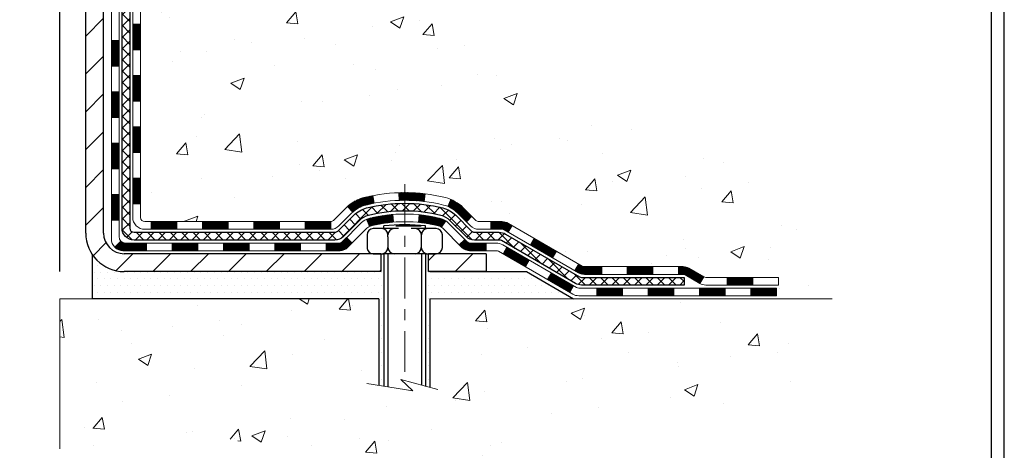
# Model space of a CAD drawing. Extents: x 725 to 3254, y -245 to 1977.
# Drawn here: x 755 to 764, y -233 to -229 of the extents above; entities that cross this region are included whole.
import ezdxf

# ---------------------------------------------------------------- set-up
doc = ezdxf.new("R2010")
doc.units = 0
doc.header["$LTSCALE"] = 5
doc.header["$MEASUREMENT"] = 0
doc.linetypes.add('CENTERX2', pattern=[4, 2.5, -0.5, 0.5, -0.5])
doc.layers.get('DEFPOINTS').update_dxf_attribs({"linetype": 'CONTINUOUS'})
for name, color, linetype, lineweight in [('CENTERLINE - L', 1, 'CENTERX2', 15), ('CONCRETE - H', 130, 'CONTINUOUS', 9), ('CONCRETE - L', 132, 'CONTINUOUS', 20), ('DECK COAT - H', 20, 'CONTINUOUS', 20), ('DECK COAT - L', 22, 'CONTINUOUS', 18), ('MIG FOOT - H', 251, 'CONTINUOUS', 20), ('MIG FOOT - L', 7, 'CONTINUOUS', 30), ('PVC SIDESHEET - H', 170, 'CONTINUOUS', 20), ('PVC SIDESHEET - L', 122, 'CONTINUOUS', 25), ('SCREW - L', 1, 'CONTINUOUS', 25), ('SETTING BED - H', 210, 'CONTINUOUS', 20), ('SETTING BED - L', 212, 'CONTINUOUS', 25), ('TBLOCK-T5', 111, 'CONTINUOUS', 30), ('TEXT - 4', 241, 'CONTINUOUS', 25)]:
    doc.layers.add(name, color=color, linetype=linetype, lineweight=lineweight)
doc.layers.add('DIMS', color=50, linetype='CONTINUOUS')
doc.layers.add('METAL11', color=7, linetype='CONTINUOUS')
doc.dimstyles.get("Standard").update_dxf_attribs({"dimtxt": 0.18, "dimasz": 0.18, "dimexe": 0.18, "dimexo": 0.0625, "dimgap": 0.09, "dimtad": 0, "dimtih": 1, "dimtoh": 1, "dimdec": 4, "dimzin": 0, "dimdsep": 46, "dimtxsty": 'Standard', "dimcen": 0.09, "dimadec": 0, "dimazin": 0, "dimtfac": 1, "dimtdec": 4, "dimtofl": 0, "dimtmove": 0, "dimatfit": 3, "dimfxl": 1, "dimtolj": 1, "dimtzin": 0, "dimarcsym": 0})
pattern_1 = [(45, (566.4296778250168, -393.3563467314345), (-0.003479849246914297, 0.003479849246914297), [])]
pattern_2 = [(49.99999999999999, (0, 0), (1.255205319551318, -0.1098162362195414), [0.13125, -1.44375]), (355, (0, 0), (-0.24281483382275, 1.316336233975021), [0.105, -1.155]), (100.45144446, (0.10460044175, -0.009151351999999998), (1.012390481772446, 1.206519984195101), [0.111545336, -1.226998696]), (46.18420000000002, (0, 0.35), (1.867672328675251, -0.2896587413878839), [0.196875, -2.165624999999999]), (96.63563549, (0.15563930375, 0.32586171275), (1.635658404929899, 1.704707551355463), [0.1673180985, -1.84049908]), (351.1841639899999, (0, 0.35), (1.635658403845853, 1.704707550472483), [0.1575, -1.73250000175]), (21, (0.175, 0.2625), (1.044587341207308, -0.7045830586643429), [0.13125, -1.44375]), (326.0000000000001, (0.175, 0.2625), (0.425801830862768, 1.269012578831993), [0.105, -1.155]), (71.45144474, (0.2620489445, 0.2037847455), (1.470389159277449, 0.5644295174111191), [0.1115453325, -1.226998696]), (37.50000000000001, (0, 0), (0.02127974680525867, 0.582564244204795), [0, -1.141, 0, -1.1725, 0, -1.159375]), (7.499999999999999, (0, 0), (0.46037169052376, 0.6902204957941304), [0, -0.6685, 0, -1.11475, 0, -0.441875]), (327.5, (-0.39025, 0), (0.9341892633017157, -0.03947102553516457), [0, -0.4375, 0, -1.365, 0, -1.81125]), (317.5, (-0.5652499999999999, 0), (1.020575796349176, 0.175183719081556), [0, -0.56875, 0, -0.9064999999999999, 0, -1.28625])]

# ---------------------------------------------------------------- blocks, each defined once
blk = doc.blocks.new('*D397')
at = {"layer": 'DEFPOINTS', "color": 0, "transparency": 16777216}
for p in [(755.2723047075659, -227.7268139851349), (740.2722883137516, -231.9794683360038), (755.2723047075659, -231.9794683360038)]:
    blk.add_point(p, dxfattribs=at)
at = {"layer": 'DIMS', "color": 0, "lineweight": -2, "transparency": 16777216}
for p, q in [((740.2722883137516, -231.7294683360038), (740.2722883137516, -227.4768139851349)), ((755.2723047075659, -231.7294683360038), (755.2723047075659, -227.4768139851349)), ((740.5222883137516, -227.7268139851349), (741.8811320584622, -227.7268139851349)), ((755.0223047075659, -227.7268139851349), (744.3394653917954, -227.7268139851349))]:
    blk.add_line(p, q, dxfattribs=at)
at = {"layer": 'DIMS', "color": 0, "transparency": 16777216}
for points in [[(740.5222883137516, -227.6851473184682), (740.5222883137516, -227.7684806518015), (740.2722883137516, -227.7268139851349)], [(755.0223047075659, -227.6851473184682), (755.0223047075659, -227.7684806518015), (755.2723047075659, -227.7268139851349)]]:
    blk.add_solid(points, dxfattribs=at)
at = {"layer": 'DIMS', "color": 0, "transparency": 16777216, "insert": (743.1102987251288, -227.7268139851349), "char_height": 0.25, "attachment_point": 5}
blk.add_mtext('\\A1;15 IN\\P [381.0mm]', dxfattribs=at)

msp = doc.modelspace()

# ---------------------------------------------------------------- hatches: boundary and pattern name
at = {"layer": 'CONCRETE - H'}
h = msp.add_hatch(dxfattribs=at)
h.set_pattern_fill('AR-CONC', color=256, scale=0.175)
h.set_pattern_definition(pattern_2)
edge = h.paths.add_edge_path()
edge.add_spline(control_points=[(760.7993170816065, -221.8750640327403), (760.9118071614058, -222.7851211373224), (759.1300315097304, -223.74898265137), (756.6565847558896, -225.7943934147129), (758.4071758362072, -230.2381498524917), (762.0609862099653, -230.4087754638141), (762.2283323881486, -231.7738218275269), (762.3835106062733, -231.979465737562)], knot_values=[0, 0, 0, 0, 2.540278097729399, 4.807404891594105, 9.402060359815657, 12.62025540039645, 13.32734703787272, 13.32734703787272, 13.32734703787272, 13.32734703787272], degree=3, periodic=0)
edge.add_line((762.3835106062733, -231.9794657375639), (761.8905074382719, -231.9794657375634))
edge.add_line((761.8905074382719, -231.9794657375634), (761.8905074382718, -231.7826157290503))
edge.add_line((761.8905074382718, -231.7826157290503), (761.2208237382719, -231.7826157290503))
edge.add_arc((761.220823738347, -231.7432457284797), 0.03937000057067053, 239.9974527913535, 269.99999989063735, ccw=False)
edge.add_line((761.201137222295, -231.7773402739476), (761.0653763146772, -231.6989586774052))
edge.add_arc((761.0102598306546, -231.7944267290489), 0.1102359999984627, 60.00090982751162, 90.00000000017727)
edge.add_line((761.0102598306543, -231.6841907290504), (760.1023018896252, -231.6841907290504))
edge.add_arc((760.1023018896259, -231.6448207290482), 0.03937000000217949, 240.0000000007176, 269.9999999990073, ccw=False)
edge.add_line((760.0826168896252, -231.6789161491973), (759.4025297034664, -231.2862681463796))
edge.add_arc((759.3425297627389, -231.3901912290549), 0.1200000000001369, 60.00003267867784, 90)
edge.add_line((759.3425297627389, -231.2701912290547), (759.1310883801792, -231.2701912290547))
edge.add_arc((759.1310883801791, -231.2308212290548), 0.03936999999987734, 225.0000000000293, 270.0000000001654, ccw=False)
edge.add_line((759.1032495862039, -231.2586600230301), (758.986783062071, -231.1421934988973))
edge.add_arc((758.7370810877643, -231.3918954732037), 0.3531319186156964, 44.99999999996414, 76.09799910893801)
edge.add_arc((758.4477964946814, -232.560665246646), 1.557170273115925, 76.0979991089664, 103.9020008910594)
edge.add_arc((758.1585119015978, -231.3918954732043), 0.3531319186161722, 103.9020008910443, 132.1166085543401)
edge.add_line((757.9216869218742, -231.1299487593016), (757.7923449191372, -231.2586585070507))
edge.add_arc((757.764504608998, -231.2308212285095), 0.03937000057444413, 270.0022064943481, 315.003119707158, ccw=False)
edge.add_line((757.76450612516, -231.2701912290547), (756.053601022678, -231.2701912290548))
edge.add_arc((756.0535995067486, -231.2308212290341), 0.03937000004986722, 180.0000000300706, 270.00220615586636, ccw=False)
edge.add_line((756.0142295066987, -231.2308212290548), (756.0142310226721, -224.5213491034142))
edge.add_arc((756.053601022672, -224.521349103414), 0.03936999999984891, 107.3023772372803, 180.0000000002482, ccw=False)
edge.add_arc((755.9142889819036, -224.0741349895775), 0.4290404058598855, 287.3023772371936, 306.9749010396814)
edge.add_arc((755.8378026420952, -224.0120268974384), 0.5251995961843252, 309.5666441756357, 345.6920565175221)
edge.add_arc((754.7678524556962, -223.7251718706221), 1.632909065608952, 345.2170686115546, 355.1808035833731)
edge.add_arc((755.0370189278739, -223.9590997950598), 1.361411651893006, 4.074979495395405, 18.33505396014562)
edge.add_arc((755.9025483056055, -223.66654489029), 0.4478254090914341, 17.64025593849204, 71.87109708272926)
edge.add_arc((756.0726260741693, -223.1893613260435), 0.06004988997906666, 193.4822306558373, 239.2153921070023, ccw=False)
edge.add_line((756.0142310226721, -223.2033615848675), (756.0142310226721, -223.0141265360089))
edge.add_line((756.0142310226721, -223.0141265360089), (755.9158060226724, -223.0141265360089))
edge.add_line((755.9158060226724, -223.0141265360089), (755.9158060226724, -223.0095739798888))
edge.add_arc((755.9551760226723, -223.0095739798886), 0.03936999999984891, 122.9031521392103, 180.0000000003309, ccw=False)
edge.add_line((755.9337894260366, -222.97651932236), (756.2490073664924, -222.7725710908871))
edge.add_arc((756.0680352795657, -222.5714210966476), 0.2705775608381839, 311.9773110941042, 358.5307111492252)
edge.add_line((756.3385238778825, -222.5783590076994), (756.6264365580945, -222.5783590076994))
edge.add_arc((756.6276403996379, -222.5008226917626), 0.07754566089423381, 269.11048781214, 360.8895121878601)
edge.add_line((756.7051767155748, -222.4996188502191), (756.7051767155748, -221.8750614343184))
edge.add_line((756.7051767155748, -221.8750614343184), (760.7993170816067, -221.8750640327404))
h.paths.add_polyline_path([(756.6807405480155, -223.2751669225551), (758.5140738813488, -223.2751669225551), (758.5140738813488, -222.4835002558885), (756.6807405480155, -222.4835002558885)], flags=24)
h = msp.add_hatch(dxfattribs=at)
h.set_pattern_fill('AR-CONC', color=256, scale=0.175)
h.set_pattern_definition(pattern_2)
edge = h.paths.add_edge_path()
edge.add_line((762.383509090292, -231.9794683359839), (758.6780202942455, -231.9794683359943))
edge.add_line((758.6780202942455, -231.9794683359943), (758.6780202942477, -232.7951476783241))
edge.add_line((758.6780202942477, -232.7951476783241), (758.4124358647019, -232.7219718720264))
edge.add_line((758.4124358647019, -232.7219718720264), (758.5226876794914, -232.8254161525929))
edge.add_line((758.5226876794914, -232.8254161525929), (758.2105376837834, -232.7763182859126))
edge.add_line((758.2105376837834, -232.7763182859126), (758.2105376837812, -231.9794683359956))
edge.add_line((758.2105376837812, -231.9794683359956), (755.2723016756063, -231.9794683360038))
edge.add_line((755.2723016756063, -231.9794683360038), (755.2723016756062, -233.3603190304442))
edge.add_spline(control_points=[(755.2723016756061, -233.3603190304442), (755.7619877647079, -233.3415038480581), (756.7840019761439, -233.026781763572), (758.4189306129134, -234.0559244246734), (760.0420170761128, -232.7776611925816), (762.1617962130961, -233.1175042630936), (762.346282996474, -232.1760920530763), (762.383509090292, -231.9794683359839)], knot_values=[0, 0, 0, 0, 1.484217084527093, 3.035121445400577, 5.032429456504136, 7.178618568399252, 7.739120578143182, 7.739120578143182, 7.739120578143182, 7.739120578143182], degree=3, periodic=0)
at = {"layer": 'DECK COAT - H'}
h = msp.add_hatch(dxfattribs=at)
h.set_pattern_fill('ANSI31', color=256, scale=0.03937, style=0)
h.set_pattern_definition([(45, (571.486116059695, -348.6141588769075), (-0.003479849246914297, 0.003479849246914297), [])])
h.paths.add_polyline_path([(755.9433635066972, -230.8712186635054), (756.0142295066971, -230.8712186635054), (756.014229506697, -231.1074386635054), (755.943363506697, -231.1074386635054)])
h.paths.add_polyline_path([(755.9433635066974, -230.3987786635054), (756.0142295066973, -230.3987786635054), (756.0142295066972, -230.6349986635054), (755.9433635066972, -230.6349986635054)])
h.paths.add_polyline_path([(755.9433635066977, -229.9263402701057), (756.0142295066977, -229.9263402701058), (756.0142295066975, -230.1625586635054), (755.9433635066976, -230.1625586635054)])
h.paths.add_polyline_path([(755.9433635066979, -229.4539002701057), (756.0142295066979, -229.4539002701057), (756.0142295066977, -229.6901202701058), (755.9433635066978, -229.6901202701057)])
h.paths.add_polyline_path([(755.746513506699, -230.5494941414863), (755.8173795066974, -230.5494941414864), (755.8173795066972, -230.7857141414864), (755.7465135066985, -230.7857141414863)])
h.paths.add_polyline_path([(755.7465135066999, -230.0770541414863), (755.8173795066976, -230.0770541414864), (755.8173795066975, -230.3132741414864), (755.7465135066994, -230.3132741414863)])
h.paths.add_polyline_path([(755.7465135067009, -229.6046141414863), (755.817379506698, -229.6046141414864), (755.8173795066979, -229.8408341414864), (755.7465135067004, -229.8408341414863)])
h = msp.add_hatch(dxfattribs=at)
h.set_pattern_fill('ANSI31', color=256, scale=0.03937, style=0)
h.set_pattern_definition(pattern_1)
h.paths.add_polyline_path([(757.0592165946795, -231.2701938274766), (757.2954365946792, -231.2701938274766), (757.2954365946792, -231.3410598274767), (757.0592165946795, -231.3410598274767)])
h.paths.add_polyline_path([(757.5316565946795, -231.2701938274766), (757.764504609181, -231.2701938274766, 0.02144170134057288), (757.7678765946797, -231.2700491587537), (757.7678765946793, -231.3410598274767), (757.5316565946795, -231.3410598274767)])
h.paths.add_polyline_path([(757.9216854058952, -231.1299527283204, -0.1237366593047226), (758.0736677411089, -231.0491100607846, -0.01313217533143259), (758.1535428237693, -231.0315524025223), (758.1669341535443, -231.1011416419408, 0.01313217533147817), (758.0906941438783, -231.1179002604117, 0.1237366593049013), (757.9692114027239, -231.1825195389659)])
h.paths.add_polyline_path([(757.2509484946794, -231.4670438274766), (757.4871684946792, -231.4670438274766), (757.4871684946792, -231.5379098274767), (757.2509484946794, -231.5379098274767)])
h.paths.add_polyline_path([(758.0954271631268, -231.2489143177987, -0.04324640446576285), (758.1209633043571, -231.2401939486376, -0.04070359398944642), (758.3392074096813, -231.2046886210127), (758.344864367274, -231.2753284736937, 0.04070359398944876), (758.1379897071266, -231.3089841482648, 0.04324640446531137), (758.1240329232554, -231.3137502680382)])
h.paths.add_polyline_path([(757.7233884946794, -231.4670438274766), (757.8460425489341, -231.4670438274766, 0.1989123673794921), (757.8738813429093, -231.455512621452), (757.9125772665351, -231.4168166978263), (757.9626870956907, -231.4669265269819), (757.923991172065, -231.5056224506076, -0.198912367379553), (757.8460425489342, -231.5379098274767), (757.7233884946794, -231.5379098274767)])
h.paths.add_polyline_path([(758.39372144181, -231.0044367734937, -0.008683585791257758), (758.4477964946796, -231.003497571952), (758.4477964946796, -231.074363571952, 0.008683585791259676), (758.3961823690206, -231.0752600309256)])
h.paths.add_polyline_path([(758.4477964946796, -231.003497571952, -0.03014854381015566), (758.6350708794789, -231.0147999450604), (758.62654812074, -231.0851515800057, 0.03014854381015595), (758.4477964946796, -231.074363571952)])
h.paths.add_polyline_path([(758.5817343037442, -231.2069574222843, -0.03601941678383571), (758.7746296850013, -231.2401939486375, -0.0935601540946129), (758.8273500895932, -231.2643224258514), (758.7864176315051, -231.3221715730436, 0.09356015409565223), (758.7576032822319, -231.3089841482646, 0.03601941678380825), (758.5747568022215, -231.2774790815706)])
h.paths.add_polyline_path([(758.9500358540223, -231.4840564873365), (759.0001456831777, -231.4339466581808), (759.0217116464489, -231.455512621452, 0.1989123673796988), (759.0495504404242, -231.4670438274767), (759.1967942404243, -231.4670438274767), (759.1967942404243, -231.5379098274767), (759.0495504404242, -231.5379098274767, -0.1989123673795969), (758.9716018172934, -231.5056224506075)])
h.paths.add_polyline_path([(758.9366732329146, -231.1923059264752, 0.09785809462208828), (758.845753547463, -231.1313902112555), (758.8730369778073, -231.0659868139076, -0.09785809462147925), (758.9867830620693, -231.1421960973192), (759.0661236248992, -231.2215366601491), (759.0160137957439, -231.2716464893047)])
h = msp.add_hatch(dxfattribs=at)
h.set_pattern_fill('ANSI31', color=256, scale=0.03937, style=0)
h.set_pattern_definition([(45, (575.2731750774129, -393.256651406727), (-0.003479849246914297, 0.003479849246914297), [])])
h.paths.add_polyline_path([(756.5867765946795, -231.2701938274766), (756.8229965946792, -231.2701938274766), (756.8229965946792, -231.3410598274767), (756.5867765946795, -231.3410598274767)])
h.paths.add_polyline_path([(756.7785084946794, -231.4670438274766), (757.0147284946792, -231.4670438274766), (757.0147284946792, -231.5379098274767), (756.7785084946794, -231.5379098274767)])
h.paths.add_polyline_path([(756.3060684946794, -231.4670438274766), (756.5422884946792, -231.4670438274766), (756.5422884946792, -231.5379098274767), (756.3060684946794, -231.5379098274767)])
edge = h.paths.add_edge_path()
edge.add_arc((755.8764345066969, -231.4079888274766), 0.05905499999999223, 225.0000000000195, 270.0000000000276)
edge.add_line((755.8764345066969, -231.4670438274766), (756.0698484946791, -231.4670438274766))
edge.add_line((756.0698484946791, -231.4670438274766), (756.0698484946791, -231.5379098274767))
edge.add_line((756.0698484946791, -231.5379098274767), (755.8567495066972, -231.5379098274767))
edge.add_arc((755.8567495066958, -231.427673827483), 0.1102359999936198, 224.9999999980676, 270.00000000072384, ccw=False)
edge.add_line((755.7788008835668, -231.5056224506068), (755.8346763157339, -231.4497470184396))
h.paths.add_polyline_path([(755.746513506698, -231.0219341414862), (755.8173795066972, -231.0221027745081), (755.817379506697, -231.2583227745081), (755.7465135066975, -231.2581541414862)])
h.paths.add_polyline_path([(756.1143365946795, -231.2701938274766), (756.3505565946792, -231.2701938274766), (756.3505565946792, -231.3410598274767), (756.1143365946795, -231.3410598274767)])
h = msp.add_hatch(dxfattribs=at)
h.set_pattern_fill('ANSI31', color=256, scale=0.03937, style=0)
h.set_pattern_definition(pattern_1)
h.paths.add_polyline_path([(759.2421117801777, -231.2701938274767), (759.3425297627372, -231.2701938274767, -0.1316523525283877), (759.4025297034646, -231.2862707448016), (759.4357646435567, -231.3054589211362), (759.4003316435567, -231.3668306774009), (759.3649771881112, -231.3464187999182, 0.1316523525285442), (759.3449772078687, -231.3410598274766), (759.2421117801777, -231.3410598274766)])
h.paths.add_polyline_path([(759.6049042318028, -231.484940560723), (759.640337231803, -231.4235688044584), (759.8449098200489, -231.5416786877804), (759.8094768200489, -231.603050444045)])
h.paths.add_polyline_path([(760.0494824082947, -231.6597885711024), (760.0826169090698, -231.6789187588466, 0.1316523525284907), (760.1023018896235, -231.6841933274723), (760.2613566896233, -231.6841933274723), (760.2613566896233, -231.7550593274723), (760.1023018896234, -231.7550593274722, -0.131652352528452), (760.0471839440731, -231.7402905353204), (760.0140494082947, -231.7211603273669)])
h.paths.add_polyline_path([(760.4975766896235, -231.6841933274723), (760.7337966896233, -231.6841933274723), (760.7337966896233, -231.7550593274723), (760.4975766896235, -231.7550593274723)])
h.paths.add_polyline_path([(760.9700166896235, -231.6841933274723), (761.0102598306524, -231.6841933274723, -0.1316524975873674), (761.0653778306522, -231.6989621510607), (761.2011387382702, -231.7773437476194), (761.1657057382703, -231.838715503884), (761.0299448306522, -231.7603339073253, 0.1316524975873194), (761.0102598306524, -231.7550593274723), (760.9700166896235, -231.7550593274723)])
h.paths.add_polyline_path([(761.41806743827, -231.7826183274723), (761.6542874382702, -231.7826183274723), (761.6542874382702, -231.8534843274722), (761.41806743827, -231.8534843274722)])
h.paths.add_polyline_path([(759.3540639287102, -231.5674209073252), (759.3894969287102, -231.5060491510606), (759.5940694495924, -231.6241591510608), (759.5586364495924, -231.6855309073254)])
h.paths.add_polyline_path([(759.7986419704743, -231.7422691510607), (760.0032144913561, -231.8603791510607), (759.9677814913562, -231.9217509073252), (759.7632089704742, -231.8036409073253)])
h.paths.add_polyline_path([(760.2160911910931, -231.8810433274723), (760.4523111910934, -231.8810433274723), (760.4523111910934, -231.9519093274723), (760.2160911910931, -231.9519093274723)])
h.paths.add_polyline_path([(760.6885311910931, -231.8810433274723), (760.9247511910934, -231.8810433274723), (760.9247511910934, -231.9519093274723), (760.6885311910931, -231.9519093274723)])
h.paths.add_polyline_path([(761.1609711910932, -231.8810433274722), (761.3971911910934, -231.8810433274722), (761.3971911910934, -231.9519093274723), (761.1609711910932, -231.9519093274723)])
h.paths.add_polyline_path([(761.6334111910932, -231.8810433274722), (761.8696311910934, -231.8810433274722), (761.8696311910934, -231.9519093274723), (761.6334111910932, -231.9519093274723)])
at = {"layer": 'MIG FOOT - H'}
h = msp.add_hatch(dxfattribs=at)
h.set_pattern_fill('ANSI31', color=256, scale=1.9685, style=0)
h.set_pattern_definition([(45, (-193.6304905476229, -689.4377307582304), (-0.1739924623457148, 0.1739924623457148), [])])
h.paths.add_polyline_path([(755.6742949946786, -223.1170788359942), (755.5102949946786, -223.1170788359942), (755.5102949946793, -223.6795788359942), (755.674294994679, -223.6795788359942)])
edge = h.paths.add_edge_path()
edge.add_line((755.674294994679, -224.0545788359942), (755.510294994679, -224.0545788359942))
edge.add_line((755.510294994679, -224.0545788359942), (755.5102949946789, -231.3751388359942))
edge.add_arc((755.864624994679, -231.3751388359942), 0.3543300000001182, 180.0000000000092, 269.9999999999816)
edge.add_line((755.8646249946789, -231.7294688359942), (758.2290449636788, -231.7294688359942))
edge.add_line((758.2290449636788, -231.7294688359942), (758.2290449636789, -231.5654688359942))
edge.add_line((758.2290449636789, -231.5654688359942), (755.8646249946789, -231.5654688359942))
edge.add_arc((755.8646249946788, -231.3751388359943), 0.1903299999999604, 179.9999999999829, 270.0000000000342, ccw=False)
edge.add_line((755.6742949946789, -231.3751388359942), (755.674294994679, -224.0545788359942))
h.paths.add_polyline_path([(759.1977949946786, -231.5654688359943), (758.6665480256788, -231.5654688359943), (758.6665480256787, -231.7294688359944), (759.197794994679, -231.7294688359942)])
at = {"layer": 'PVC SIDESHEET - H'}
h = msp.add_hatch(dxfattribs=at)
h.set_pattern_fill('ANSI37', color=256, scale=0.59055, style=0)
h.set_pattern_definition([(45, (571.4861160596951, -188.9633294743364), (-0.05219773870371446, 0.05219773870371446), []), (135, (571.4861160596951, -188.9633294743364), (-0.05219773870371446, -0.05219773870371446), [])])
edge = h.paths.add_edge_path()
edge.add_line((755.8449385066973, -231.3292488274766), (755.844938506698, -224.4588094095387))
edge.add_line((755.844938506698, -224.4588094095386), (755.9158045066922, -224.4588094095386))
edge.add_line((755.9158045066921, -224.4588094095386), (755.9158045066972, -231.3292488274766))
edge.add_arc((755.9551745066973, -231.3292488274767), 0.0393699999999626, 539.999999999876, 630.0000000000828)
edge.add_line((755.9551745066973, -231.3686188274767), (757.8052735790578, -231.3686188274766))
edge.add_arc((757.8052735790578, -231.3292488274768), 0.03936999999984891, 270, 315)
edge.add_line((757.833112373033, -231.357087621452), (757.9784069122271, -231.2117930822578))
edge.add_arc((758.1585119015962, -231.3918980716268), 0.2547069186167359, 463.9020008910767, 495.00000000000114, ccw=False)
edge.add_arc((758.4477964946796, -232.5606678450663), 1.458745273114345, 450.00000000000114, 463.9020008910778, ccw=False)
edge.add_line((758.4477964946796, -231.101922571952), (758.4477964946796, -231.172788571952))
edge.add_arc((758.4477964946796, -232.5606678450664), 1.387879273114407, 450.0000000000023, 463.9020008910806)
edge.add_arc((758.1585119015962, -231.3918980716268), 0.1838409186166517, 463.9020008910817, 495.0000000000188)
edge.add_line((758.0285167413826, -231.2619029114134), (757.8832222021887, -231.4071974506075))
edge.add_arc((757.8052735790578, -231.3292488274767), 0.1102359999999235, 269.9999999999852, 315.00000000001825, ccw=False)
edge.add_line((757.8052735790578, -231.4394848274766), (755.9551745066973, -231.4394848274766))
edge.add_arc((755.9551745066973, -231.3292488274766), 0.1102359999999862, 180, 270, ccw=False)
edge = h.paths.add_edge_path()
edge.add_arc((758.4477964946794, -232.5606678450663), 1.458745273114317, 436.0979991089357, 449.9999999999967, ccw=False)
edge.add_arc((758.7370810877626, -231.3918980716265), 0.2547069186164285, 405.0000000000034, 436.0979991089389, ccw=False)
edge.add_line((758.9171860771314, -231.2117930822577), (759.0624806163257, -231.357087621452))
edge.add_arc((759.090319410301, -231.3292488274766), 0.03937000000000319, 224.9999999999927, 270)
edge.add_line((759.090319410301, -231.3686188274767), (759.3161567226704, -231.3686188274767))
edge.add_arc((759.3161567226704, -231.4886188274767), 0.1200000000000045, 419.9999999999996, 450, ccw=False)
edge.add_line((759.3761567226704, -231.3846957790225), (760.0562429537687, -231.7773437476193))
edge.add_arc((760.0759279537687, -231.7432483274723), 0.03936999999995876, 239.999999999949, 270)
edge.add_line((760.0759279537687, -231.7826183274723), (761.0208089903584, -231.7826183274723))
edge.add_line((761.0208089903584, -231.7826183274723), (761.0208089903584, -231.8534843274722))
edge.add_line((761.0208089903584, -231.8534843274722), (760.0759279537687, -231.8534843274722))
edge.add_arc((760.0759279537687, -231.7432483274724), 0.110235999999901, 239.9999999999919, 270.0000000000148, ccw=False)
edge.add_line((760.0208099537687, -231.8387155038839), (759.3386041705941, -231.4448438113253))
edge.add_arc((759.3186041705941, -231.4794848274766), 0.03999999999995874, 419.999999999996, 450)
edge.add_line((759.3186041705941, -231.4394848274766), (759.090319410301, -231.4394848274766))
edge.add_arc((759.090319410301, -231.3292488274766), 0.1102359999999933, 225.0000000000235, 269.9999999999852, ccw=False)
edge.add_line((759.0123707871702, -231.4071974506076), (758.8670762479757, -231.2619029114131))
edge.add_arc((758.7370810877626, -231.3918980716263), 0.1838409186163031, 405.000000000036, 436.0979991089459)
edge.add_arc((758.4477964946794, -232.5606678450663), 1.387879273114356, 436.0979991089382, 449.9999999999941)
edge.add_line((758.4477964946796, -231.172788571952), (758.4477964946796, -231.101922571952))
at = {"layer": 'SETTING BED - H', "linetype": 'Continuous'}
h = msp.add_hatch(dxfattribs=at)
h.set_pattern_fill('DOTS', color=256, scale=0.9842500000000001, style=0)
h.set_pattern_definition([(7.016477563892661e-15, (739.2857796929075, -241.3304721018838), (0.0307578125, 0.061515625), [0, -0.061515625])])
edge = h.paths.add_edge_path()
edge.add_line((758.2105376837812, -231.9794683359956), (758.2105376837834, -232.7763182859126))
edge.add_line((758.2105376837834, -232.7763182859126), (758.2549397135774, -232.7833022518557))
edge.add_line((758.2549397135774, -232.7833022518557), (758.2549397135774, -231.5654688359942))
edge.add_line((758.2549397135774, -231.5654688359942), (758.2290449636795, -231.5654688359942))
edge.add_line((758.2290449636795, -231.5654688359942), (758.2290449636795, -231.7294688359942))
edge.add_line((758.2290449636795, -231.7294688359942), (755.8646249946796, -231.7294688359942))
edge.add_arc((755.86462499468, -231.3751388359935), 0.354330000000715, 214.9331046699449, 269.99999999994486, ccw=False)
edge.add_line((755.5741377625566, -231.5780351564968), (755.5737802468236, -231.979468336003))
edge.add_line((755.5737802468236, -231.979468336003), (758.2105376837812, -231.9794683359956))
h.paths.add_polyline_path([(758.6406532757821, -231.5654688359942), (758.6665480256795, -231.5654688359942), (758.6665480256795, -231.7294688359943), (759.568766744803, -231.7294688359918), (760.0017785806708, -231.9794683359906), (758.6780202942455, -231.9794683359943), (758.6780202942477, -232.7951476783241), (758.6406532757821, -232.784852038215)])

# ---------------------------------------------------------------- linework, layer by layer
at = {"layer": 'CENTERLINE - L', "ltscale": 0.03}
msp.add_line((758.4477964946796, -230.9263702220784), (758.4477964946796, -232.7309152892882), dxfattribs=at)
at = {"layer": 'CONCRETE - L'}
for p, q in [((755.2723016756061, -231.9794683360038), (758.2105376837812, -231.9794683359956)), ((755.2723016756062, -231.9794683360038), (755.2723016756062, -233.3603190304442)), ((758.2105376837834, -232.7763182859126), (758.2105376837812, -231.9794683359956)), ((758.6780202942455, -231.9794683359943), (758.6780202942477, -232.7951476783241)), ((758.6780202942455, -231.9794683359943), (762.383509090292, -231.9794683359839))]:
    msp.add_line(p, q, dxfattribs=at)
msp.add_lwpolyline([(758.751543710101, -232.8154053991778), (758.4124358647019, -232.7219718720264), (758.5226876794914, -232.8254161525929), (758.0983852223992, -232.7586778993273)], dxfattribs=at)
at = {"layer": 'DECK COAT - L'}
for p, q in [((755.9433635066941, -229.4539002701057), (756.0142295066942, -229.4539002701057)), ((755.7465135067006, -229.6046141414863), (755.8173795067006, -229.6046141414864)), ((755.9433635066937, -229.6901202701057), (756.0142295066937, -229.6901202701058)), ((755.7465135067, -229.8408341414863), (755.8173795067, -229.8408341414864)), ((755.9433635066928, -229.9263402701057), (756.0142295066928, -229.9263402701058)), ((755.7465135066992, -230.0770541414863), (755.8173795066992, -230.0770541414864)), ((755.9433635066983, -230.1625586635054), (756.0142295066984, -230.1625586635054)), ((755.7465135066991, -230.3132741414863), (755.8173795066991, -230.3132741414864)), ((755.9433635066978, -230.3987786635054), (756.0142295066978, -230.3987786635054)), ((755.7465135066985, -230.5494941414863), (755.8173795066986, -230.5494941414864)), ((755.9433635066977, -230.6349986635054), (756.0142295066977, -230.6349986635054)), ((755.7465135066977, -230.7857141414863), (755.8173795066978, -230.7857141414864)), ((755.9433635066976, -230.8712186635054), (756.0142295066976, -230.8712186635054)), ((758.3961823690206, -231.0752600309256), (758.39372144181, -231.0044367734937)), ((755.7465135066976, -231.0219341414863), (755.8173795066976, -231.0219341414864)), ((758.1669341535443, -231.1011416419409), (758.1535428237693, -231.0315524025223)), ((758.62654812074, -231.0851515800057), (758.6350708794789, -231.0147999450604)), ((758.845753547463, -231.1313902112556), (758.8730369778071, -231.0659868139078)), ((755.9433635066974, -231.1074386635054), (756.0142295066975, -231.1074386635054)), ((757.9692114027238, -231.1825195389658), (757.9216854058953, -231.1299527283206)), ((755.7465135066976, -231.2581541414863), (755.8173795066976, -231.2581541414864)), ((756.1143365946795, -231.2701938274766), (756.1143365946795, -231.3410598274767)), ((756.3505565946792, -231.2701938274766), (756.3505565946792, -231.3410598274767)), ((756.5867765946795, -231.2701938274766), (756.5867765946795, -231.3410598274767)), ((756.8229965946792, -231.2701938274766), (756.8229965946792, -231.3410598274767)), ((757.0592165946795, -231.2701938274767), (757.0592165946795, -231.3410598274767)), ((757.2954365946792, -231.2701938274767), (757.2954365946792, -231.3410598274767)), ((757.5316565946795, -231.2701938274767), (757.5316565946795, -231.3410598274767)), ((757.7678765946797, -231.2701938274766), (757.7678765946793, -231.3410598274767)), ((758.1240329232554, -231.3137502680382), (758.0954271631266, -231.2489143177983)), ((758.344864367274, -231.2753284736937), (758.3392074096813, -231.2046886210127)), ((758.5747568022215, -231.2774790815707), (758.5817343037442, -231.2069574222844)), ((758.7864176315051, -231.3221715730435), (758.8273500895933, -231.2643224258513)), ((759.016013795744, -231.2716464893046), (759.0661236248992, -231.2215366601492)), ((759.2421117801777, -231.2701938274766), (759.2421117801777, -231.3410598274767)), ((759.4003315974122, -231.3668307573253), (759.4357645974122, -231.3054590010607)), ((755.8346763157341, -231.4497470184396), (755.7788008835668, -231.5056224506068)), ((757.9626870956907, -231.4669265269819), (757.9125772665351, -231.4168166978263)), ((759.0001456831777, -231.4339466581808), (758.9500358540225, -231.4840564873364)), ((759.6049041182945, -231.4849407573253), (759.6403371182945, -231.4235690010607)), ((756.0698484946791, -231.4670438274766), (756.0698484946791, -231.5379098274767)), ((756.3060684946794, -231.4670438274766), (756.3060684946794, -231.5379098274767)), ((756.5422884946792, -231.4670438274766), (756.5422884946792, -231.5379098274767)), ((756.7785084946794, -231.4670438274766), (756.7785084946794, -231.5379098274767)), ((757.0147284946792, -231.4670438274766), (757.0147284946792, -231.5379098274767)), ((757.2509484946794, -231.4670438274766), (757.2509484946794, -231.5379098274767)), ((757.4871684946792, -231.4670438274766), (757.4871684946792, -231.5379098274767)), ((757.7233884946794, -231.4670438274766), (757.7233884946794, -231.5379098274767)), ((759.1967942404243, -231.4670438274767), (759.1967942404243, -231.5379098274767)), ((759.3540639287102, -231.5674209073253), (759.3894969287102, -231.5060491510607)), ((759.8094766391763, -231.6030507573253), (759.8449096391763, -231.5416790010607)), ((759.5586364495924, -231.6855309073253), (759.5940694495924, -231.6241591510607)), ((760.0140491600581, -231.7211607573253), (760.0494821600581, -231.6597890010607)), ((760.2613566896233, -231.7550593274723), (760.2613566896233, -231.6841933274723)), ((760.4975766896235, -231.7550593274723), (760.4975766896235, -231.6841933274723)), ((760.7337966896233, -231.7550593274723), (760.7337966896233, -231.6841933274723)), ((760.9700166896235, -231.7550593274723), (760.9700166896235, -231.6841933274723)), ((759.7632089704742, -231.8036409073254), (759.7986419704743, -231.7422691510607)), ((761.2011387382703, -231.7773437476192), (761.1657057382703, -231.8387155038839)), ((761.41806743827, -231.8534843274722), (761.41806743827, -231.7826183274723)), ((761.6542874382702, -231.8534843274722), (761.6542874382702, -231.7826183274723)), ((759.967781491356, -231.9217509073254), (760.0032144913561, -231.8603791510608)), ((760.2160911910931, -231.9519093274723), (760.2160911910931, -231.8810433274722)), ((760.4523111910934, -231.9519093274723), (760.4523111910934, -231.8810433274722)), ((760.6885311910931, -231.9519093274723), (760.6885311910931, -231.8810433274723)), ((760.9247511910934, -231.9519093274723), (760.9247511910934, -231.8810433274723)), ((761.1609711910932, -231.9519093274723), (761.1609711910932, -231.8810433274723)), ((761.3971911910934, -231.9519093274723), (761.3971911910934, -231.8810433274723)), ((761.6334111910932, -231.9519093274723), (761.6334111910932, -231.8810433274723))]:
    msp.add_line(p, q, dxfattribs=at)
for points in [[(755.8567495066972, -231.5379098274767, -0.414213562373095), (755.7465135066972, -231.4276738274767), (755.7465135067115, -224.443854533699)], [(755.8173795067011, -224.4438545336994), (755.8173795066969, -231.4079888274766, 0.414213562373095), (755.8764345066969, -231.4670438274766)], [(756.053599506697, -231.3410598274767, -0.414213562373095), (755.943363506697, -231.2308238274766), (755.9433635067004, -224.5213500457355)], [(756.0142295067004, -224.5213517018361), (756.014229506697, -231.2308238274766, 0.414213562373095), (756.053599506697, -231.2701938274766)], [(756.053599506697, -231.2701938274766), (757.764504609181, -231.2701938274766, 0.1989123673796998), (757.7923434031562, -231.2586626214519), (757.9088099272889, -231.1421960973195, -0.1365295740960137), (758.073667741109, -231.0491100607846, -0.1219165551892847), (758.8219252482498, -231.0491100607846, -0.1365295740960137), (758.9867830620695, -231.1421960973195), (759.1032495862021, -231.258662621452, 0.1989123673796998), (759.1310883801774, -231.2701938274766), (759.3425297627372, -231.2701938274767, -0.1316523525283649), (759.4025297034646, -231.2862707448016), (760.0826168896234, -231.6789187476193, 0.1316524975873946), (760.1023018896234, -231.6841933274723), (761.0102598306524, -231.6841933274723, -0.1316524975874045), (761.0653778306522, -231.6989621510607), (761.2011387382701, -231.7773437476193, 0.1316524975873946), (761.22082373827, -231.7826183274723), (761.89050743827, -231.7826183274723), (761.89050743827, -231.8534843274722), (761.22082373827, -231.8534843274722, -0.1316524975873946), (761.16570573827, -231.8387155038839), (761.0299448306522, -231.7603339073253, 0.1316524975874045), (761.0102598306524, -231.7550593274723), (760.1023018896234, -231.7550593274722, -0.1316524975873946), (760.0471838896234, -231.7402905038838), (759.3649771881112, -231.3464187999182, 0.1316523525284855), (759.3449772078687, -231.3410598274766), (759.1310883801774, -231.3410598274767, -0.1989123673796998), (759.0531397570466, -231.3087724506075), (758.9366732329144, -231.1923059264751, 0.1365295740960137), (758.8048988454806, -231.1179002604117, 0.1219165551892847), (758.0906941438784, -231.1179002604117, 0.1365295740960137), (757.9589197564445, -231.1923059264751), (757.8424532323119, -231.3087724506075, -0.1903426122985657), (757.7678765946793, -231.3410598274767), (756.053599506697, -231.3410598274767)], [(755.8764345066969, -231.4670438274766), (757.8460425489342, -231.4670438274766, 0.1989123673796998), (757.8738813429094, -231.4555126214519), (758.0480038971655, -231.2813900671961, -0.1365295740960137), (758.1209633043572, -231.2401939486376, -0.1219165551892847), (758.7746296850016, -231.2401939486376, -0.1365295740960137), (758.8475890921931, -231.2813900671961), (759.0217116464489, -231.455512621452, 0.1989123673796998), (759.0495504404242, -231.4670438274767), (759.2897838234054, -231.4670438274767, -0.1316524975874019), (759.3497838234055, -231.4831207790226), (760.0298700545035, -231.8757687476192, 0.1316524975873946), (760.0495550545037, -231.8810433274723), (761.8696311910934, -231.8810433274722), (761.8696311910934, -231.9519093274723), (760.0495550545037, -231.9519093274723, -0.1316524975873946), (759.9944370545037, -231.9371405038839), (759.3122312713291, -231.5432688113253, 0.1316524975874622), (759.2922312713291, -231.5379098274767), (759.0495504404242, -231.5379098274767, -0.1989123673796998), (758.9716018172934, -231.5056224506075), (758.7974792630374, -231.3314998963516, 0.1365295740960137), (758.7576032822323, -231.3089841482647, 0.1219165551892847), (758.1379897071266, -231.3089841482648, 0.1365295740960137), (758.098113726321, -231.3314998963516), (757.923991172065, -231.5056224506075, -0.1989123673796998), (757.8460425489342, -231.5379098274767), (755.8567495066972, -231.5379098274767)]]:
    msp.add_lwpolyline(points, format="xyb", dxfattribs=at)
at = {"layer": 'METAL11'}
for p, q in [((758.2290449636788, -231.7294688359942), (758.2290449636788, -231.7294688359942)), ((758.229044963679, -231.7294688359942), (758.229044963679, -231.7294688359942)), ((758.2290449636793, -231.7294688359942), (758.2290449636793, -231.7294688359942))]:
    msp.add_line(p, q, dxfattribs=at)
at = {"layer": 'MIG FOOT - L'}
for p, q in [((755.5102949946789, -231.3751388359942), (755.510294994679, -224.0545788359942)), ((755.6742949946789, -231.3751388359942), (755.674294994679, -224.0545788359942)), ((758.2290449636788, -231.5654688359942), (755.8646249946789, -231.5654688359942)), ((758.2290449636787, -231.5654688359942), (758.2290449636788, -231.7294688359942)), ((758.6665480256788, -231.7294688359943), (758.6665480256788, -231.5654688359944)), ((759.1977949946789, -231.5654688359942), (758.6665480256788, -231.5654688359943)), ((759.1977949946787, -231.5654688359942), (759.1977949946788, -231.7294688359943)), ((759.1977949946787, -231.5654688359942), (759.1977949946789, -231.7294688359942)), ((758.2290449636788, -231.7294688359942), (755.8646249946789, -231.7294688359942)), ((759.1977949946789, -231.7294688359942), (758.6665480256788, -231.7294688359943))]:
    msp.add_line(p, q, dxfattribs=at)
for radius in [0.3543300000000045, 0.1903300000000045]:
    msp.add_arc((755.8646249946789, -231.3751388359942), radius, 180, 270, dxfattribs=at)
at = {"layer": 'PVC SIDESHEET - L'}
for points in [[(755.9551745066973, -231.4394848274766, -0.414213562373095), (755.8449385066973, -231.3292488274766), (755.8449385067003, -224.4438545336996)], [(755.9158045067003, -224.4588094095388), (755.9158045066973, -231.3292488274766, 0.414213562373095), (755.9551745066973, -231.3686188274767)], [(755.9551745066973, -231.3686188274767), (757.8052735790578, -231.3686188274766, 0.1989123673796998), (757.833112373033, -231.357087621452), (757.9784069122271, -231.2117930822578, -0.1365295740960137), (758.0973155227331, -231.1446520047111, -0.1219165551892847), (758.7982774666258, -231.1446520047111, -0.1365295740960137), (758.9171860771315, -231.2117930822578), (759.0624806163257, -231.357087621452, 0.1989123673796998), (759.090319410301, -231.3686188274767), (759.3161567226704, -231.3686188274767, -0.1316524975874019), (759.3761567226704, -231.3846957790225), (760.0562429537687, -231.7773437476193, 0.1316524975873946), (760.0759279537687, -231.7826183274723), (761.0208089903584, -231.7826183274723), (761.0208089903584, -231.8534843274722), (760.0759279537687, -231.8534843274722, -0.1316524975873946), (760.0208099537687, -231.8387155038839), (759.3386041705942, -231.4448438113253, 0.1316524975875106), (759.3186041705941, -231.4394848274766), (759.090319410301, -231.4394848274766, -0.1989123673796998), (759.0123707871702, -231.4071974506075), (758.8670762479759, -231.2619029114134, 0.1365295740960137), (758.7812510638564, -231.2134422043382, 0.1219165551892847), (758.1143419255025, -231.2134422043382, 0.1365295740960137), (758.0285167413828, -231.2619029114133), (757.8832222021887, -231.4071974506075, -0.1989123673796998), (757.8052735790578, -231.4394848274766), (755.9551745066973, -231.4394848274766)]]:
    msp.add_lwpolyline(points, format="xyb", dxfattribs=at)
at = {"layer": 'SCREW - L'}
for p, q in [((758.2742253916874, -231.3340406986714), (758.158511323026, -231.3340406986714)), ((758.2558574224388, -231.3340406986714), (758.2558574224388, -231.3100630326022)), ((758.3899394603488, -231.3340406986714), (758.2742253916874, -231.3340406986714)), ((758.3669905409486, -231.3103704568695), (758.5984186782714, -231.3103704568695)), ((758.6213675976717, -231.3340406986714), (758.5056535290103, -231.3340406986714)), ((758.7370816663331, -231.3340406986714), (758.6213675976717, -231.3340406986714)), ((758.6400698500095, -231.3340406986714), (758.6400698500095, -231.3100630326022)), ((758.1006542886955, -231.3918977330021), (758.1006542886955, -231.4111834111123)), ((758.1006542886955, -231.4111834111123), (758.1006542886955, -231.5170693830604)), ((758.2935889381863, -231.4111834111123), (758.2935889381863, -231.3918977330021)), ((758.2935889381863, -231.4111834111123), (758.2935889381863, -231.5170693830604)), ((758.6011705992307, -231.4111834111123), (758.6011705992307, -231.3918977330021)), ((758.6011705992307, -231.5170693830604), (758.6011705992307, -231.4111834111123)), ((758.794160476549, -231.5076118016635), (758.794938700664, -231.4111834111123)), ((758.794938700664, -231.4111834111123), (758.794938700664, -231.3918977330021)), ((758.1577330989114, -231.5654688359942), (758.2549397135774, -231.5654688359942)), ((758.2549397135774, -231.5654688359942), (758.2549397135774, -232.7837015361712)), ((758.6406532757821, -231.5654688359942), (758.2549397135774, -231.5654688359942)), ((758.2924069214903, -231.5654688359942), (758.2924069214903, -232.7888812838088)), ((758.6010920823235, -231.5654688359942), (758.6010920823235, -232.7736743412628)), ((758.6406532757821, -231.5654688359942), (758.6406532757821, -232.7850143280749)), ((758.6406532757821, -231.5654688359942), (758.7363034422185, -231.5654688359942))]:
    msp.add_line(p, q, dxfattribs=at)
for centre, radius, start, end in [((758.158511323026, -231.3918977330021), 0.05785703433070866, 90, 180), ((758.2357319038558, -231.3918977330021), 0.05785703433070866, 0, 90), ((758.4479636362241, -232.9386783830151), 1.639906325670983, 83.27266067357623, 96.72733932642377), ((758.3514459725172, -231.3918977330021), 0.05785703433070866, 90, 180), ((758.5433135648998, -231.3918977330021), 0.05785703433070866, 0, 90), ((758.6590276335612, -231.3918977330021), 0.05785703433070866, 90, 180), ((758.7370816663331, -231.3918977330021), 0.05785703433070866, 0, 90), ((758.1577330989113, -231.5076118016636), 0.05785703433065947, 189.4080560055778, 270.0000000000228), ((758.2349536797408, -231.5076118016635), 0.05785703433070866, 270, 0), ((758.3506677484022, -231.5076118016635), 0.05785703433070866, 180, 270), ((758.5425353407852, -231.5076118016635), 0.05785703433070866, 270, 0), ((758.6582494094466, -231.5076118016635), 0.05785703433070866, 180, 270), ((758.7363034422185, -231.5076118016635), 0.05785703433070866, 270, 0)]:
    msp.add_arc(centre, radius, start, end, dxfattribs=at)
at = {"layer": 'SETTING BED - L'}
for p, q in [((755.5737802468237, -231.979468336003), (755.5737810504321, -231.5775234920197)), ((758.6780202942448, -231.7294688359943), (759.568766744803, -231.7294688359918)), ((759.568766744803, -231.7294688359918), (760.0017785806704, -231.9794683359906)), ((758.2105376837812, -231.9794683359956), (755.5737802468237, -231.979468336003)), ((758.2105376837812, -231.9794683359956), (758.2105376837834, -232.7763182859126)), ((758.6780202942455, -231.9794683359943), (758.6780202942477, -232.7951476783241))]:
    msp.add_line(p, q, dxfattribs=at)
at = {"layer": 'TBLOCK-T5'}
for points in [[(763.9687133210373, -215.1076449035045), (731.4105101960379, -215.1076449035045), (731.4105101960379, -239.5974886535044), (763.9687133210373, -239.5974886535044)], [(763.8505557637685, -235.1630667935858), (763.8505557637685, -215.2258024607721), (731.5286677533044, -215.2258024607721), (731.5286677533044, -235.1630667935858)]]:
    msp.add_lwpolyline(points, close=True, dxfattribs=at)

# ---------------------------------------------------------------- dimensions: what is measured, and where the dimension line sits
at = {"layer": 'DIMS'}
dim = msp.add_linear_dim(base=(755.2723047075659, -227.7268139851349), p1=(740.2722883137516, -231.9794683360038), p2=(755.2723047075659, -231.9794683360038), text='<>\\P[]', dimstyle='Standard', override={"dimtxt": 0.25, "dimasz": 0.25, "dimexe": 0.25, "dimexo": 0.25, "dimgap": 0.25, "dimlunit": 5, "dimpost": ' IN', "dimfrac": 2}, dxfattribs=at)
dim.commit()
dim.dimension.update_dxf_attribs({"geometry": '*D397', "text_midpoint": (743.1102987251288, -227.7268139851349), "dimtype": 160})

# ---------------------------------------------------------------- leaders
at = {"layer": 'TEXT - 4'}
msp.add_leader([(755.4828979272556, -226.668262242376), (753.2080137722172, -229.7069937394272), (752.8899003022777, -229.7069937394272)], dimstyle='Standard', override={"dimasz": 0.25}, dxfattribs=at)

doc.saveas('drawing.dxf')
